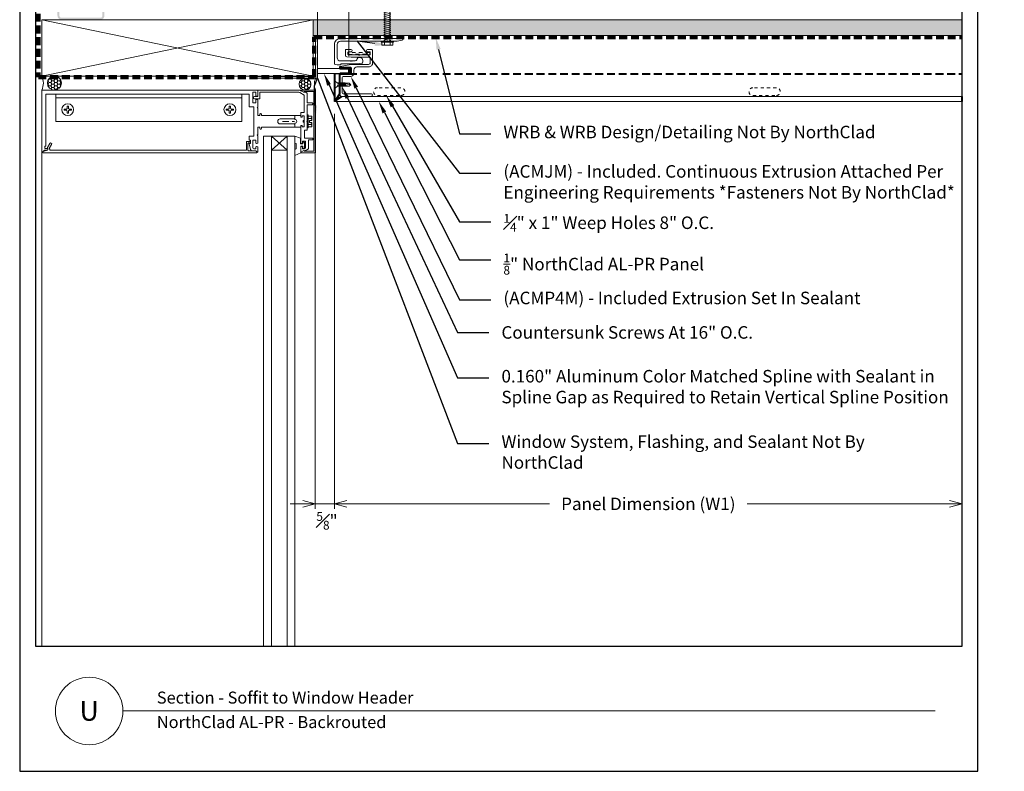
# Model space of a CAD drawing. Units: inches. Extents: x -21 to 604, y -197 to 42.
# Drawn here: x 358 to 389, y -196 to -172 of the extents above; entities that cross this region are included whole.
import ezdxf
from ezdxf import colors
from ezdxf.entities.mleader import LeaderData, LeaderLine
from ezdxf.enums import TextEntityAlignment as Align
from ezdxf.math import Vec2, Vec3

# ---------------------------------------------------------------- set-up
doc = ezdxf.new("R2010")
doc.units = ezdxf.units.IN
doc.header["$MEASUREMENT"] = 0
doc.linetypes.add('HIDDEN', pattern=[0.375, 0.25, -0.125])
doc.layers.get('Defpoints').update_dxf_attribs({"color": 3})
doc.layers.add('nc-Border', color=156, linetype='Continuous', plot=False)
for name, color, linetype, lineweight in [('nc-Det-By_Others', 8, 'Continuous', 0), ('nc-Det-Call_Outs', 51, 'Continuous', 9), ('nc-Det-Dimensions', 51, 'Continuous', 9), ('nc-Det-Extrusion', 30, 'Continuous', 18), ('nc-Det-Hardware', 111, 'Continuous', 13), ('nc-Det-Obj_01_Panels', 1, 'Continuous', 20), ('nc-Det-Sealant', 143, 'Continuous', 13), ('nc-Det-Underlayment-others', 8, 'HIDDEN', 100), ('nc-Dim-Panel', 1, 'Continuous', 40), ('nc-Elev-Panels 01', 1, 'Continuous', 20), ('NSE-Panels 01', 1, 'Continuous', 40), ('nsm-Det-Title', 51, 'Continuous', 9)]:
    doc.layers.add(name, color=color, linetype=linetype, lineweight=lineweight)
doc.styles.add('004 - NSSM - Standard', font='arial.ttf', dxfattribs={"height": 0.4})
doc.styles.get("Standard").update_dxf_attribs({"font": 'arial.ttf', "height": 0.0938})
doc.dimstyles.new('004 - NC - Standard', dxfattribs={"dimtxt": 0.4, "dimasz": 0.4, "dimexe": 0.4, "dimexo": 0.4, "dimgap": 0.4, "dimtad": 0, "dimtih": 1, "dimtoh": 1, "dimdec": 4, "dimzin": 3, "dimdsep": 46, "dimlunit": 5, "dimtxsty": '004 - NSSM - Standard', "dimblk": 'OPEN30', "dimcen": 0.4, "dimclrd": 256, "dimclre": 256, "dimclrt": 256, "dimazin": 0, "dimtfac": 0.7, "dimtdec": 4, "dimtmove": 1, "dimatfit": 2, "dimfxl": 1, "dimtfill": 1, "dimtfillclr": 11, "dimfrac": 1, "dimtolj": 1, "dimtzin": 0, "dimlwd": 0, "dimlwe": 0, "dimarcsym": 0})
doc.dimstyles.get("Standard").update_dxf_attribs({"dimtxt": 0.0938, "dimasz": 0.09375, "dimexe": 0.09375, "dimexo": 0.09375, "dimgap": 0.09375, "dimtad": 0, "dimtih": 1, "dimtoh": 1, "dimdec": 4, "dimzin": 3, "dimdsep": 46, "dimlunit": 5, "dimtxsty": 'Standard', "dimblk": 'OPEN30', "dimcen": 0.09375, "dimclrd": 256, "dimclre": 256, "dimclrt": 256, "dimadec": 0, "dimazin": 0, "dimtfac": 0.7, "dimtdec": 4, "dimtofl": 0, "dimtmove": 2, "dimatfit": 2, "dimfxl": 1, "dimtolj": 1, "dimtzin": 0, "dimlwd": -1, "dimlwe": -1, "dimarcsym": 0})
pattern_1 = [(0, (-0.00079, 0.5), (0.09375, 0.0541266), [0.0625, -0.125]), (120, (-0.00079, 0.5), (-0.09375, 0.0541266), [0.0625, -0.125]), (60, (-0.00079, 0.5), (2e-17, 0.108253), [-0.125, 0.0625])]

# ---------------------------------------------------------------- blocks, each defined once
blk = doc.blocks.new('*U271')
at = {"layer": 'nc-Det-By_Others'}
h = blk.add_hatch(dxfattribs=at)
h.set_pattern_fill('DOTS', color=256, scale=2.5, style=0)
h.set_pattern_definition([(0, (0.06927, -1.56323), (0.078125, 0.15625), [0, -0.15625])])
h.paths.add_polyline_path([(0.5, 20.747), (0, 20.747), (0, 0), (0.5, 0)])
blk.add_lwpolyline([(0, 20.747), (0.5, 20.747), (0.5, 0), (0, 0)], close=True, dxfattribs=at)
blk = doc.blocks.new('*U276')
at = {"layer": 'nc-Det-By_Others', "linetype": 'ByBlock'}
for p, q in [((0, 1.85), (0, 8.75)), ((0, 8.75), (1.976, 8.75)), ((1.79, 8.625), (0.125, 8.625)), ((0.125, 8.625), (0.125, 2.128)), ((1.837, 8.569), (1.703, 8.492)), ((1.734, 8.438), (1.862, 8.512)), ((1.87, 8.65), (1.79, 8.65)), ((1.79, 8.65), (1.79, 8.625)), ((1.87, 8.58), (1.87, 8.65)), ((1.983, 8.733), (1.92, 8.67)), ((1.92, 8.67), (1.92, 8.58)), ((1.959, 8.706), (1.921, 8.571)), ((1.975, 8.724), (1.963, 8.712)), ((1.976, 8.75), (17.768, 8.75)), ((2, 1.886), (2, 8.714)), ((0.125, 2.354), (0.125, 8.307)), ((1, 8.307), (0.125, 8.307)), ((0.25, 2.354), (0.25, 8.307)), ((1, 8.307), (1, 2.354)), ((1.92, 8.491), (1.92, 2.227)), ((0.509, 7.944), (0.509, 7.901)), ((0.509, 7.944), (0.583, 7.944)), ((0.583, 7.901), (0.509, 7.901)), ((0.604, 8.039), (0.646, 8.039)), ((0.604, 7.965), (0.604, 8.039)), ((0.604, 7.806), (0.604, 7.88)), ((0.646, 8.039), (0.646, 7.965)), ((0.646, 7.88), (0.646, 7.806)), ((0.668, 7.944), (0.742, 7.944)), ((0.742, 7.901), (0.668, 7.901)), ((0.742, 7.944), (0.742, 7.901)), ((0.604, 7.806), (0.646, 7.806)), ((0.604, 2.855), (0.604, 2.781)), ((0.604, 2.855), (0.646, 2.855)), ((0.646, 2.781), (0.646, 2.855)), ((0.509, 2.718), (0.509, 2.76)), ((0.582, 2.76), (0.509, 2.76)), ((0.509, 2.718), (0.582, 2.718)), ((0.604, 2.696), (0.604, 2.622)), ((0.604, 2.622), (0.646, 2.622)), ((0.646, 2.622), (0.646, 2.696)), ((0.742, 2.76), (0.668, 2.76)), ((0.668, 2.718), (0.742, 2.718)), ((0.742, 2.718), (0.742, 2.76)), ((1, 2.354), (0.125, 2.354)), ((1.905, 2.212), (1.684, 2.212)), ((0.405, 2.003), (0.062, 2.003)), ((0.062, 2.003), (0.062, 1.905)), ((0.062, 1.905), (0.186, 1.905)), ((0.125, 2.128), (0.53, 2.128)), ((0.196, 1.892), (0.184, 1.85)), ((0.209, 1.955), (0.209, 1.85)), ((0.279, 1.78), (0.279, 1.955)), ((0.308, 1.85), (0.297, 1.892)), ((0.306, 1.905), (0.405, 1.905)), ((0.405, 1.905), (0.405, 2.003)), ((0.53, 2.128), (0.53, 1.975)), ((0.53, 1.975), (1.47, 1.975)), ((1.47, 1.975), (1.47, 2.128)), ((1.47, 2.128), (1.595, 2.128)), ((1.595, 2.128), (1.595, 2.078)), ((1.595, 2.078), (1.707, 2.078)), ((1.845, 2.003), (1.595, 2.003)), ((1.595, 2.003), (1.595, 1.905)), ((1.595, 1.905), (1.694, 1.905)), ((1.638, 2.178), (1.638, 2.103)), ((1.663, 2.078), (1.673, 2.078)), ((1.688, 2.093), (1.688, 2.147)), ((1.704, 1.892), (1.692, 1.85)), ((1.703, 2.162), (1.923, 2.162)), ((1.707, 2.078), (1.707, 2.115)), ((1.72, 2.124), (1.894, 2.078)), ((1.816, 1.85), (1.805, 1.892)), ((1.814, 1.905), (1.865, 1.905)), ((1.875, 1.915), (1.875, 1.973)), ((1.938, 2.147), (1.938, 1.918)), ((1.938, 2.02), (1.938, 1.912)), ((1.938, 1.912), (1.983, 1.867)), ((1.943, 1.907), (1.975, 1.875)), ((0.209, 1.85), (0, 1.85)), ((0, 1.85), (0, 0.485)), ((0.184, 1.85), (0, 1.85)), ((0.07, 0.538), (0.07, 1.78)), ((0.07, 1.78), (0.279, 1.78)), ((0.542, 1.85), (0.308, 1.85)), ((0.562, 1.87), (0.542, 1.85)), ((0.582, 1.85), (0.562, 1.87)), ((0.812, 1.85), (0.582, 1.85)), ((0.772, 1.783), (0.812, 1.783)), ((0.812, 1.733), (0.772, 1.733)), ((0.812, 1.783), (0.812, 1.85)), ((0.812, 0.664), (0.812, 1.733)), ((1.187, 1.85), (1.187, 1.783)), ((1.187, 1.85), (1.417, 1.85)), ((1.187, 1.783), (1.227, 1.783)), ((1.227, 1.733), (1.187, 1.733)), ((1.187, 1.733), (1.187, 0.664)), ((1.417, 1.85), (1.437, 1.87)), ((1.437, 1.87), (1.457, 1.85)), ((1.457, 1.85), (1.691, 1.85)), ((1.467, 1.662), (1.467, 0.662)), ((1.467, 1.662), (17.768, 1.662)), ((1.976, 1.85), (1.816, 1.85)), ((1.467, 1.412), (1.915, 0.912)), ((1.915, 1.412), (1.467, 0.912)), ((1.467, 1.412), (17.768, 1.412)), ((1.915, 1.412), (1.915, 0.912)), ((0.919, 1.129), (0.919, 0.698)), ((1, 1.061), (1, 0.85)), ((1.079, 0.698), (1.079, 1.129)), ((0.937, 0.664), (0.812, 0.664)), ((0.812, 0.664), (0.812, 0.475)), ((0.899, 0.664), (0.812, 0.664)), ((0.919, 0.698), (0.899, 0.664)), ((1, 0.749), (1, 0.673)), ((1.187, 0.664), (1.062, 0.664)), ((1.099, 0.664), (1.079, 0.698)), ((1.187, 0.664), (1.099, 0.664)), ((1.187, 0.475), (1.187, 0.664)), ((1.467, 0.912), (17.768, 0.912)), ((1.467, 0.662), (17.768, 0.662)), ((1.541, 0.478), (1.47, 0.662)), ((1.693, 0.662), (1.702, 0.616)), ((1.878, 0.616), (1.901, 0.662)), ((2.095, 0.662), (2, 0.476)), ((0, 0.485), (0.026, 0.485)), ((0, 0.465), (0, 0)), ((0.066, 0.381), (0.019, 0.47)), ((0.026, 0.485), (0.026, 0.46)), ((0.028, 0.452), (0.071, 0.381)), ((0.045, 0.06), (0.045, 0.366)), ((0.045, 0.366), (0.057, 0.366)), ((0.046, 0.35), (0.093, 0.27)), ((0.062, 0.365), (0.055, 0.365)), ((0.159, 0.37), (0.08, 0.502)), ((0.721, 0.37), (0.159, 0.37)), ((0.869, 0.475), (0.721, 0.475)), ((0.721, 0.475), (0.721, 0.37)), ((0.812, 0.475), (0.869, 0.475)), ((0.821, 0.37), (0.821, 0.428)), ((0.821, 0.428), (0.869, 0.428)), ((0.999, 0.37), (0.821, 0.37)), ((0.869, 0.428), (0.85, 0.428)), ((0.85, 0.37), (0.968, 0.37)), ((0.869, 0.475), (0.869, 0.428)), ((0.869, 0.428), (0.869, 0.475)), ((1.177, 0.37), (0.999, 0.37)), ((1.03, 0.37), (1.148, 0.37)), ((1.129, 0.428), (1.129, 0.475)), ((1.129, 0.475), (1.187, 0.475)), ((1.692, 0.475), (1.129, 0.475)), ((1.129, 0.475), (1.129, 0.428)), ((1.148, 0.428), (1.129, 0.428)), ((1.129, 0.428), (1.177, 0.428)), ((1.177, 0.428), (1.177, 0.37)), ((1.277, 0.27), (1.277, 0.35)), ((1.277, 0.35), (1.531, 0.35)), ((1.531, 0.35), (1.531, 0.11)), ((1.713, 0.478), (1.541, 0.478)), ((1.631, 0.322), (1.631, 0.42)), ((1.631, 0.42), (1.694, 0.42)), ((1.846, 0.322), (1.631, 0.322)), ((1.666, 0.404), (1.713, 0.404)), ((1.666, 0.353), (1.666, 0.404)), ((1.87, 0.353), (1.666, 0.353)), ((1.704, 0.433), (1.692, 0.475)), ((1.702, 0.616), (1.878, 0.616)), ((1.713, 0.404), (1.713, 0.478)), ((1.791, 0.476), (1.791, 0.407)), ((2, 0.476), (1.791, 0.476)), ((1.791, 0.407), (1.87, 0.407)), ((1.816, 0.475), (1.805, 0.432)), ((1.814, 0.42), (1.876, 0.42)), ((1.959, 0.475), (1.816, 0.475)), ((1.87, 0.407), (1.87, 0.353)), ((1.876, 0.42), (1.876, 0.352)), ((1.88, 0.222), (1.954, 0.35)), ((1.93, 0.381), (1.972, 0.452)), ((1.981, 0.47), (1.934, 0.381)), ((1.945, 0.365), (1.938, 0.365)), ((1.943, 0.366), (1.955, 0.366)), ((1.955, 0.366), (1.955, 0.06)), ((2, 0), (2, 0.465)), ((1.955, 0.06), (0.045, 0.06)), ((0.093, 0.27), (0.409, 0.27)), ((0.409, 0.27), (0.409, 0.11)), ((0.469, 0.11), (0.469, 0.27)), ((0.469, 0.27), (0.989, 0.27)), ((0.793, 0.27), (0.793, 0.239)), ((0.793, 0.239), (1, 0.239)), ((0.83, 0.239), (0.83, 0.119)), ((0.83, 0.119), (0.97, 0.119)), ((0.905, 0.239), (0.905, 0.169)), ((0.955, 0.119), (0.97, 0.119)), ((0.97, 0.199), (1, 0.199)), ((0.97, 0.199), (0.97, 0.119)), ((0.989, 0.27), (0.999, 0.28)), ((0.999, 0.28), (1.009, 0.27)), ((1.207, 0.239), (1, 0.239)), ((1.03, 0.199), (1, 0.199)), ((1.009, 0.27), (1.277, 0.27)), ((1.03, 0.199), (1.03, 0.119)), ((1.045, 0.119), (1.03, 0.119)), ((1.17, 0.119), (1.03, 0.119)), ((1.095, 0.239), (1.095, 0.169)), ((1.17, 0.239), (1.17, 0.119)), ((1.207, 0.27), (1.207, 0.239)), ((1.591, 0.11), (1.591, 0.222)), ((1.591, 0.222), (1.88, 0.222)), ((0, 0), (2, 0))]:
    blk.add_line(p, q, dxfattribs=at)
for centre in [(0.625, 7.923), (0.625, 2.739)]:
    blk.add_circle(centre, 0.189, dxfattribs=at)
for centre, radius, start, end in [((1.852, 8.542), 0.031, 38.585, 120), ((1.917, 8.586), 0.092, 233.1176, 271.5656), ((1.895, 8.58), 0.025, 180, 360), ((1.895, 8.585), 0.03, 231.6572, 318.9227), ((1.907, 8.575), 0.015, 318.9227, 344.3436), ((1.973, 8.702), 0.015, 135, 164.3436), ((1.985, 8.714), 0.015, 360, 135), ((1.976, 8.74), 0.01, 315, 90), ((1.719, 8.465), 0.031, 120, 300), ((1.905, 8.491), 0.015, 360, 12.0929), ((0.583, 7.965), 0.0214, 270, 360), ((0.583, 7.88), 0.0214, 360, 90), ((0.668, 7.965), 0.0214, 180, 270), ((0.668, 7.88), 0.0214, 90, 180), ((0.582, 2.781), 0.0214, 270, 360), ((0.582, 2.696), 0.0214, 360, 90), ((0.668, 2.781), 0.0214, 180, 270), ((0.668, 2.696), 0.0214, 90, 180), ((1.675, 2.176), 0.0371, 76.0213, 176.9172), ((1.905, 2.227), 0.015, 270, 360), ((0.186, 1.895), 0.01, 345, 90), ((0.244, 1.955), 0.035, 360, 180), ((0.306, 1.895), 0.01, 90, 195), ((1.663, 2.103), 0.025, 180, 270), ((1.673, 2.093), 0.015, 270, 360), ((1.703, 2.147), 0.015, 90, 180), ((1.694, 1.895), 0.01, 345, 90), ((1.717, 2.115), 0.01, 74.9996, 179.9995), ((1.814, 1.895), 0.01, 90, 195), ((1.845, 1.973), 0.03, 360, 90), ((1.865, 1.915), 0.01, 270, 360), ((1.878, 2.02), 0.06, 360, 75), ((1.923, 2.147), 0.015, 360, 90), ((1.953, 1.918), 0.015, 180, 225), ((0.772, 1.758), 0.025, 90, 270), ((1.227, 1.758), 0.025, 270, 90), ((1.985, 1.886), 0.015, 225, 360), ((1.976, 1.86), 0.01, 270, 45), ((0.999, 1.129), 0.08, 360, 180), ((0.999, 0.664), 0.0625, 180.4602, 359.5398), ((0.01, 0.465), 0.01, 30, 180), ((0.041, 0.46), 0.015, 180, 210.7731), ((0.055, 0.355), 0.01, 90, 210), ((0.057, 0.376), 0.01, 270, 30.0003), ((0.062, 0.375), 0.01, 270, 30.7731), ((0.14, 0.538), 0.07, 180, 210.7731), ((0.85, 0.399), 0.029, 90, 270), ((0.999, 0.371), 0.031, 358.1812, 181.8188), ((1.148, 0.399), 0.029, 270, 90), ((1.694, 0.43), 0.01, 270, 15.9675), ((1.814, 0.43), 0.01, 165, 270), ((1.846, 0.352), 0.03, 270, 360), ((1.938, 0.375), 0.01, 149.2269, 270), ((1.943, 0.376), 0.01, 149.9997, 270), ((1.945, 0.355), 0.01, 330, 90), ((1.959, 0.46), 0.015, 329.2269, 90), ((1.99, 0.465), 0.01, 360, 150), ((0.439, 0.11), 0.03, 179.9999, 0.0001), ((0.855, 0.169), 0.05, 270, 360), ((0.955, 0.169), 0.05, 180, 270), ((1.045, 0.169), 0.05, 270, 360), ((1.145, 0.169), 0.05, 180, 270), ((1.561, 0.11), 0.03, 179.9999, 0.0001)]:
    blk.add_arc(centre, radius, start, end, dxfattribs=at)
blk.add_point((2, 0.468), dxfattribs=at)
blk.add_point((2, 0.468), dxfattribs=at)
blk = doc.blocks.new('_Open30')
at = {"color": 0, "linetype": 'ByBlock', "lineweight": -2}
for p, q in [((-1, 0.268), (0, 0)), ((0, 0), (-1, -0.268)), ((0, 0), (-1, 0))]:
    blk.add_line(p, q, dxfattribs=at)
blk = doc.blocks.new('*D323')
at = {"layer": 'Defpoints', "color": 0, "transparency": 16777216}
for p in [(367.812, -174.932), (387.875, -174.932), (387.875, -187.794)]:
    blk.add_point(p, dxfattribs=at)
at = {"layer": 'nc-Det-Dimensions', "lineweight": 0, "transparency": 16777216}
for p, q in [((367.812, -175.332), (367.812, -188.194)), ((368.212, -187.794), (374.68, -187.794)), ((387.475, -187.794), (381.007, -187.794))]:
    blk.add_line(p, q, dxfattribs=at)
at = {"layer": 'nc-Det-Dimensions', "lineweight": 0, "transparency": 16777216, "xscale": 0.4, "yscale": 0.4, "zscale": 0.4, "rotation": 180}
blk.add_blockref('_Open30', (367.812, -187.794), dxfattribs=at)
at = {"layer": 'nc-Det-Dimensions', "lineweight": 0, "transparency": 16777216, "xscale": 0.4, "yscale": 0.4, "zscale": 0.4}
blk.add_blockref('_Open30', (387.875, -187.794), dxfattribs=at)
at = {"layer": 'nc-Det-Dimensions', "transparency": 16777216, "insert": (377.844, -187.794), "char_height": 0.4, "attachment_point": 5, "style": '004 - NSSM - Standard', "bg_fill": 3, "box_fill_scale": 1.25, "bg_fill_color": 256, "bg_fill_true_color": 13158600, "bg_fill_transparency": 0}
blk.add_mtext('\\A1;Panel Dimension (W1)', dxfattribs=at)
blk = doc.blocks.new('*U224')
at = {"linetype": 'Continuous'}
blk.add_lwpolyline([(0.706, 1.543), (0.77, 1.543, -0.414214), (0.9, 1.413), (0.9, 1.041, 0.414214), (1, 0.941), (1.109, 0.941, -0.414214), (1.205, 0.845), (1.205, 0.616, 0.414214), (1.255, 0.566), (1.71, 0.566, 0.414214), (1.76, 0.616), (1.76, 1.503, -1), (1.84, 1.503), (1.84, 0.701), (1.84, 0.539, -0.198912), (1.835, 0.528), (1.797, 0.491, -0.198912), (1.786, 0.486), (1.141, 0.486, -0.414214), (1.125, 0.502), (1.125, 0.845, 0.414214), (1.109, 0.861), (0.948, 0.861, 0.414214), (0.932, 0.845), (0.932, 0.58, -0.045635), (0.931, 0.577), (0.917, 0.5, -0.832406), (0.883, 0.5), (0.82, 0.843, -0.045635), (0.82, 0.845), (0.82, 1.413, 0.414214), (0.77, 1.463), (0.642, 1.463, 0.414214), (0.592, 1.413), (0.592, 0.861, -0.01996), (0.592, 0.86), (0.581, 0.719, -0.391021), (0.531, 0.673), (0.354, 0.673, -0.414214), (0.338, 0.689), (0.338, 0.849, -1), (0.418, 0.849), (0.418, 0.769, 0.414214), (0.434, 0.753), (0.496, 0.753, 0.414214), (0.512, 0.769), (0.512, 1.086, -0.262938), (0.52, 1.1, 0.564932), (0.52, 1.125, -0.262938), (0.512, 1.139), (0.512, 1.447, 0.414214), (0.496, 1.463), (0.434, 1.463, 0.414214), (0.418, 1.447), (0.418, 1.383, -1), (0.338, 1.383), (0.338, 1.493, -0.414214), (0.388, 1.543)], format="xyb", close=True, dxfattribs=at)
at = {"linetype": 'HIDDEN', "lineweight": 0, "ltscale": 0.5}
blk.add_lwpolyline([(0.434, 1.448), (0.434, 0.768), (0.497, 0.768), (0.496, 1.448)], close=True, dxfattribs=at)
blk = doc.blocks.new('*U223')
blk.add_lwpolyline([(0.616, 0.397), (0.19, 0.397, -0.414214), (0.09, 0.497), (0.09, 1.982, -1), (0.09, 2.012), (0.09, 2.309), (0.055, 2.475, 0.900068), (0, 2.469), (0, 2.012, -1), (0, 1.982), (0, 0.497, 0.414214), (0.19, 0.307), (0.825, 0.307), (0.836, 0.397), (0.836, 0.513), (0.806, 0.513), (0.806, 1.026), (0.789, 1.189, 0.383421), (0.761, 1.213), (0.706, 1.213, 0.873386), (0.679, 1.017, -0.337188), (0.716, 0.969), (0.716, 0.868, -1), (0.716, 0.848), (0.716, 0.834, -1), (0.716, 0.814), (0.716, 0.497, -0.414214)], format="xyb", close=True)
blk = doc.blocks.new('*U235')
blk.add_lwpolyline([(0, 1.001), (0.157, 1.001), (0.157, 0), (0, 0)], close=True)
blk = doc.blocks.new('Plan Weep')
at = {"linetype": 'HIDDEN', "ltscale": 0.25}
blk.add_lwpolyline([(-0.625, 0.4375, 1), (-0.625, 0.1875), (0.125, 0.1875, 1), (0.125, 0.4375)], format="xyb", close=True, dxfattribs=at)
blk = doc.blocks.new('*D321')
at = {"layer": 'Defpoints', "color": 0, "transparency": 16777216}
for p in [(367.199, -174.551), (367.812, -174.932), (367.199, -187.794)]:
    blk.add_point(p, dxfattribs=at)
at = {"layer": 'nc-Det-Dimensions', "lineweight": 0, "transparency": 16777216}
for p, q in [((367.199, -174.951), (367.199, -188.194)), ((367.812, -175.332), (367.812, -188.194)), ((366.799, -187.794), (366.399, -187.794)), ((367.812, -187.794), (367.199, -187.794)), ((368.212, -187.794), (368.612, -187.794))]:
    blk.add_line(p, q, dxfattribs=at)
at = {"layer": 'nc-Det-Dimensions', "transparency": 16777216, "insert": (367.573, -188.336), "char_height": 0.4, "attachment_point": 5, "style": '004 - NSSM - Standard', "bg_fill": 3, "box_fill_scale": 1.25, "bg_fill_color": 256, "bg_fill_true_color": 13158600, "bg_fill_transparency": 0}
blk.add_mtext('\\A1;{\\H0.7x;\\S5#8;}"', dxfattribs=at)
at = {"layer": 'nc-Det-Dimensions', "lineweight": 0, "transparency": 16777216, "xscale": 0.4, "yscale": 0.4, "zscale": 0.4}
blk.add_blockref('_Open30', (367.199, -187.794), dxfattribs=at)
at = {"layer": 'nc-Det-Dimensions', "lineweight": 0, "transparency": 16777216, "xscale": 0.4, "yscale": 0.4, "zscale": 0.4, "rotation": 180}
blk.add_blockref('_Open30', (367.812, -187.794), dxfattribs=at)
blk = doc.blocks.new('*U250')
at = {"layer": 'nc-Det-Sealant', "linetype": 'ByBlock', "lineweight": -2}
h = blk.add_hatch(dxfattribs=at)
h.set_pattern_fill('HONEY', color=0, scale=0.5)
h.set_pattern_definition(pattern_1)
edge = h.paths.add_edge_path()
edge.add_arc((0.337, 0.189), 0.189, 0, 360)
at = {"layer": 'nc-Det-Sealant', "color": 0, "linetype": 'ByBlock', "lineweight": -2}
for points in [[(0, 0.377), (0.337, 0.377)], [(0, 0), (0.337, 0)]]:
    blk.add_lwpolyline(points, dxfattribs=at)
blk.add_circle((0.337, 0.189), 0.189, dxfattribs=at)
blk.add_arc((-0.421, 0.189), 0.461, 335.8553, 24.1447, dxfattribs=at)
blk = doc.blocks.new('*U251')
at = {"layer": 'nc-Det-Sealant', "linetype": 'ByBlock', "lineweight": -2}
h = blk.add_hatch(dxfattribs=at)
h.set_pattern_fill('HONEY', color=0, scale=0.5)
h.set_pattern_definition(pattern_1)
edge = h.paths.add_edge_path()
edge.add_arc((0.402, 0.225), 0.225, 0, 360)
at = {"layer": 'nc-Det-Sealant', "color": 0, "linetype": 'ByBlock', "lineweight": -2}
for points in [[(0, 0.45), (0.402, 0.45)], [(0, 0), (0.402, 0)]]:
    blk.add_lwpolyline(points, dxfattribs=at)
blk.add_circle((0.402, 0.225), 0.225, dxfattribs=at)
blk.add_arc((-0.502, 0.225), 0.55, 335.8553, 24.1447, dxfattribs=at)
blk = doc.blocks.new('Border')
at = {"layer": 'nc-Border'}
for points in [[(30.625, 41.5), (0, 41.5), (0, 0), (30.625, 0)], [(0.5, 4), (30.125, 4), (30.125, 41), (0.5, 41)]]:
    blk.add_lwpolyline(points, close=True, dxfattribs=at)
blk = doc.blocks.new('*U335')
at = {"layer": 'nc-Dim-Panel'}
for p, q in [((-0.875, 20.06), (0, 20.06)), ((-0.875, 19.902), (-0.225, 19.902)), ((-0.225, 19.902), (-0.02, 20.04)), ((-0.157, 19.835), (-0.02, 20.04)), ((0, 0), (-0.157, 0))]:
    blk.add_line(p, q, dxfattribs=at)
at = {"layer": 'nc-Dim-Panel', "color": 8, "linetype": 'HIDDEN'}
blk.add_line((-0.875, 19.601), (-0.875, 0), dxfattribs=at)
at = {"layer": 'nc-Elev-Panels 01'}
for p, q in [((-0.875, 20.06), (-0.875, 19.902)), ((-0.157, 19.835), (-0.157, 0)), ((0, 20.06), (0, 0))]:
    blk.add_line(p, q, dxfattribs=at)
blk = doc.blocks.new('*D410')
at = {"layer": 'Defpoints', "color": 0, "transparency": 16777216}
for p in [(368.27, -170.936), (367.269, -173.884), (368.27, -173.884)]:
    blk.add_point(p, dxfattribs=at)
at = {"layer": 'nc-Det-Dimensions', "lineweight": 0, "transparency": 16777216}
for p, q in [((367.269, -173.484), (367.269, -170.536)), ((368.27, -173.484), (368.27, -170.536)), ((366.869, -170.936), (366.469, -170.936)), ((367.269, -170.936), (368.27, -170.936)), ((367.269, -170.936), (368.27, -170.936)), ((369.101, -170.936), (368.27, -170.936)), ((368.67, -170.936), (369.07, -170.936))]:
    blk.add_line(p, q, dxfattribs=at)
at = {"layer": 'nc-Det-Dimensions', "lineweight": 0, "transparency": 16777216, "xscale": 0.4, "yscale": 0.4, "zscale": 0.4}
blk.add_blockref('_Open30', (367.269, -170.936), dxfattribs=at)
at = {"layer": 'nc-Det-Dimensions', "lineweight": 0, "transparency": 16777216, "xscale": 0.4, "yscale": 0.4, "zscale": 0.4, "rotation": 180}
blk.add_blockref('_Open30', (368.27, -170.936), dxfattribs=at)
at = {"layer": 'nc-Det-Dimensions', "transparency": 16777216, "insert": (370.568, -170.936), "char_height": 0.4, "attachment_point": 5, "style": '004 - NSSM - Standard', "bg_fill": 3, "box_fill_scale": 1.25, "bg_fill_color": 256, "bg_fill_true_color": 13158600, "bg_fill_transparency": 0}
blk.add_mtext('\\A1;1" Spline', dxfattribs=at)
blk = doc.blocks.new('*U132')
blk.add_lwpolyline([(0.035, -0.125), (0.035, 0.125), (0.052, 0.125), (0.052, -0.125)], close=True)
for points in [[(0.052, 0.11), (0.136, 0.05), (0.5, 0.05), (0.552, 0), (0.5, -0.05), (0.136, -0.05), (0.052, -0.11), (0.052, 0.11)], [(0.5, 0.05), (0.402, 0.029), (0.373, 0), (0.402, -0.029), (0.5, -0.05)], [(0.402, 0.029), (0.552, 0)]]:
    blk.add_leader(points, dimstyle='Standard', override={"dimldrblk": 'None'})
at = {"has_arrowhead": 0}
for points in [[(0.143, 0.05), (0.148, 0.069), (0.184, -0.063), (0.187, -0.051)], [(0.175, 0.05), (0.18, 0.069), (0.215, -0.063), (0.218, -0.051)], [(0.206, 0.05), (0.211, 0.069), (0.246, -0.063), (0.25, -0.051)], [(0.237, 0.05), (0.242, 0.069), (0.278, -0.063), (0.281, -0.051)], [(0.268, 0.05), (0.273, 0.069), (0.309, -0.063), (0.312, -0.051)], [(0.3, 0.05), (0.305, 0.069), (0.34, -0.063), (0.343, -0.051)], [(0.331, 0.05), (0.336, 0.069), (0.371, -0.063), (0.375, -0.051)], [(0.362, 0.05), (0.367, 0.069), (0.403, -0.063), (0.406, -0.051)], [(0.136, 0), (0.153, -0.063), (0.156, -0.051)]]:
    blk.add_leader(points, dimstyle='Standard', override={"dimldrblk": 'None'}, dxfattribs=at)
blk = doc.blocks.new('*U127')
for p, q in [((-0.061, 0.09), (0.028, 0.09)), ((-0.061, -0.09), (0.028, -0.09))]:
    blk.add_line(p, q)
for points in [[(0.028, 0.181), (-0.061, 0.181, 0.414214), (-0.073, 0.168), (-0.073, -0.168, 0.414214), (-0.061, -0.18), (0.028, -0.18)], [(-0.073, 0.103, 0.414214), (-0.061, 0.09, 0.414214), (-0.073, 0.078)], [(-0.073, -0.078, 0.414214), (-0.061, -0.09, 0.414214), (-0.073, -0.103)]]:
    blk.add_lwpolyline(points, format="xyb")
blk.add_lwpolyline([(0.052, 0.196), (0.028, 0.196), (0.028, -0.196), (0.052, -0.196)], close=True)
for points in [[(0.052, 0.08), (1.219, 0.08), (1.302, 0), (1.219, -0.08), (0.052, -0.08), (0.052, 0.08)], [(1.219, 0.08), (1.062, 0.046), (1.016, 0), (1.062, -0.046), (1.219, -0.08)], [(1.062, 0.046), (1.302, 0)]]:
    blk.add_leader(points, dimstyle='Standard', override={"dimldrblk": 'None'})
at = {"has_arrowhead": 0}
for points in [[(0.078, 0.08), (0.085, 0.108), (0.143, -0.108), (0.151, -0.08)], [(0.14, 0.08), (0.148, 0.108), (0.206, -0.108), (0.213, -0.08)], [(0.203, 0.08), (0.21, 0.108), (0.268, -0.108), (0.276, -0.08)], [(0.265, 0.08), (0.273, 0.108), (0.331, -0.108), (0.338, -0.08)], [(0.328, 0.08), (0.335, 0.108), (0.393, -0.108), (0.401, -0.08)], [(0.39, 0.08), (0.398, 0.108), (0.456, -0.108), (0.463, -0.08)], [(0.453, 0.08), (0.46, 0.108), (0.518, -0.108), (0.526, -0.08)], [(0.515, 0.08), (0.523, 0.108), (0.581, -0.108), (0.588, -0.08)], [(0.578, 0.08), (0.585, 0.108), (0.643, -0.108), (0.651, -0.08)], [(0.64, 0.08), (0.648, 0.108), (0.706, -0.108), (0.713, -0.08)], [(0.703, 0.08), (0.71, 0.108), (0.768, -0.108), (0.776, -0.08)], [(0.765, 0.08), (0.773, 0.108), (0.831, -0.108), (0.838, -0.08)], [(0.828, 0.08), (0.835, 0.108), (0.893, -0.108), (0.901, -0.08)], [(0.89, 0.08), (0.898, 0.108), (0.956, -0.108), (0.963, -0.08)], [(0.953, 0.08), (0.96, 0.108), (1.018, -0.108), (1.026, -0.08)], [(0.052, 0), (0.081, -0.108), (0.088, -0.08)]]:
    blk.add_leader(points, dimstyle='Standard', override={"dimldrblk": 'None'}, dxfattribs=at)

msp = doc.modelspace()

# ---------------------------------------------------------------- hatches: boundary and pattern name
at = {"layer": 'nc-Det-By_Others'}
h = msp.add_hatch(color=256, dxfattribs=at)
h.dxf.hatch_style = 1
h.paths.add_polyline_path([(360.33336, -172.26009, 0.41421356), (360.39586, -172.19759), (360.39586, -171.94759), (360.45836, -171.94759), (360.45836, -172.19759, -0.41421356), (360.33336, -172.32259), (359.08336, -172.32259, -0.41421356), (358.95836, -172.19759), (358.95836, -166.44759, -0.41421356), (359.08336, -166.32259), (360.33336, -166.32259, -0.41421356), (360.45836, -166.44759), (360.45836, -166.69759), (360.39586, -166.69759), (360.39586, -166.44759, 0.41421356), (360.33336, -166.38509), (359.08336, -166.38509, 0.41421356), (359.02086, -166.44759), (359.02086, -172.19759, 0.41421356), (359.08336, -172.26009)])

# ---------------------------------------------------------------- linework, layer by layer
for points in [[(367.12829, -172.32259), (358.45836, -172.32259), (358.45836, -174.12262), (367.12829, -174.12262)], [(367.26905, -172.90594), (367.26905, -174.19526), (365.27811, -174.19526), (365.27811, -174.13276), (367.20655, -174.13276), (367.20655, -172.90594)]]:
    msp.add_lwpolyline(points, close=True, dxfattribs=at)
for points in [[(367.12829, -172.32259), (358.45836, -174.12262)], [(358.45836, -172.32259), (367.12829, -174.12262)]]:
    msp.add_lwpolyline(points, dxfattribs=at)
at = {"layer": 'nc-Det-Underlayment-others', "lineweight": 100}
msp.add_lwpolyline([(387.87497, -165.75863), (358.35089, -165.75863), (358.35089, -174.15518), (367.16673, -174.15518), (367.16673, -172.88509), (387.87497, -172.88509)], dxfattribs=at)
at = {"layer": 'nsm-Det-Title'}
msp.add_line((361.04873, -194.41119), (387.00949, -194.41119), dxfattribs=at)
msp.add_circle((359.97015, -194.41119), 1.07858, dxfattribs=at)

# ---------------------------------------------------------------- block references
at = {"layer": 'nc-Det-By_Others'}
for name, p, rotation in [('*U127', (369.50194, -173.06539), 89.99999999999999), ('*U271', (367.12829, -172.32236), 270)]:
    msp.add_blockref(name, p, dxfattribs=dict(at, rotation=rotation))
msp.add_blockref('*U251', (358.45836, -174.57255), dxfattribs=at)
at = {"layer": 'nc-Det-By_Others', "xscale": -1, "rotation": 90}
msp.add_blockref('*U276', (367.20834, -174.57231), dxfattribs=at)
at = {"layer": 'nc-Det-Extrusion', "rotation": 270}
for name, p in [('*U223', (367.50503, -172.92378)), ('*U224', (367.48953, -172.93247))]:
    msp.add_blockref(name, p, dxfattribs=at)
at = {"layer": 'nc-Det-Hardware'}
msp.add_blockref('*U132', (367.7776, -174.39912), dxfattribs=at)
at = {"layer": 'nc-Det-Obj_01_Panels', "rotation": 90}
msp.add_blockref('*U235', (368.27022, -174.04147), dxfattribs=at)
at = {"layer": 'nc-Det-Obj_01_Panels'}
for p in [(369.81228, -174.93249), (381.81191, -174.93249)]:
    msp.add_blockref('Plan Weep', p, dxfattribs=at)

# ---------------------------------------------------------------- texts
at = {"layer": 'nsm-Det-Title', "style": '004 - NSSM - Standard'}
for s, p in [('Section - Soffit to Window Header', (362.13399, -193.98547)), ('NorthClad AL-PR - Backrouted', (362.13399, -194.76643))]:
    msp.add_text(s, height=0.3834951, dxfattribs=at).set_placement(p, align=Align.MIDDLE_LEFT)
msp.add_text('U', height=0.625, dxfattribs=at).set_placement((359.97015, -194.41119), align=Align.MIDDLE_CENTER)

# ---------------------------------------------------------------- dimensions: what is measured, and where the dimension line sits
at = {"layer": 'nc-Det-Dimensions'}
dim = msp.add_linear_dim(base=(387.87497, -187.79373), p1=(367.81228, -174.93249), p2=(387.87497, -174.93249), text='Panel Dimension (W1)', dimstyle='004 - NC - Standard', override={"dimpost": '"', "dimse2": 1}, dxfattribs=at)
dim.commit()
dim.dimension.update_dxf_attribs({"geometry": '*D323', "text_midpoint": (377.84363, -187.79373)})

# ---------------------------------------------------------------- next in the draw order: leaders
at = {"layer": 'nc-Det-Call_Outs'}
ml = msp.add_multileader_mtext('Standard', dxfattribs=at)
ml.set_content('(ACMJM) - Included. Continuous Extrusion Attached Per Engineering Requirements *Fasteners Not By NorthClad*', color=256, style='004 - NSSM - Standard')
ml.set_leader_properties(color=256)
ml.build(insert=Vec2(0, 0))
ml.multileader.update_dxf_attribs({"dogleg_length": 1, "arrow_head_size": 0.4})
ctx = ml.context
ctx.base_point, ctx.char_height, ctx.arrow_head_size, ctx.landing_gap_size, ctx.plane_origin = Vec3(372.81228, -177.22923), 0.4, 0.4, 0.4, Vec3(369.64858, -181.40267)
notes = []
notes.append((ctx, [(0, (1, 1, 0), (371.81228, -177.22923), (1, 0), 1, [(1, [(369.50162, -173.13878), (368.53902, -173.01378)], 0, [])])]))
ctx.mtext.insert, ctx.mtext.width, ctx.mtext.flow_direction = Vec3(373.21228, -176.97044), 16.0107024, 5
ml = msp.add_multileader_mtext('Standard', dxfattribs=at)
ml.set_content('WRB & WRB Design/Detailing Not By NorthClad', color=256, style='004 - NSSM - Standard')
ml.set_leader_properties(color=51)
ml.build(insert=Vec2(0, 0))
ml.multileader.update_dxf_attribs({"dogleg_length": 1, "arrow_head_size": 0.4})
ctx = ml.context
ctx.base_point, ctx.char_height, ctx.arrow_head_size, ctx.landing_gap_size, ctx.plane_origin = Vec3(372.81228, -175.97032), 0.4, 0.4, 0.4, Vec3(370.92254, -190.26037)
notes.append((ctx, [(0, (1, 1, 0), (371.81228, -175.97032), (1, 0), 1, [(0, [(371.04405, -172.88486)], 0, [])])]))
ctx.mtext.insert, ctx.mtext.width, ctx.mtext.flow_direction = Vec3(373.21228, -175.71152), 12.8028141, 5
ml = msp.add_multileader_mtext('Standard', dxfattribs=at)
ml.set_content('Window System, Flashing, and Sealant Not By NorthClad', color=256, style='004 - NSSM - Standard')
ml.set_leader_properties(color=256)
ml.build(insert=Vec2(0, 0))
ml.multileader.update_dxf_attribs({"dogleg_length": 1, "arrow_head_size": 0.4})
ctx = ml.context
ctx.base_point, ctx.char_height, ctx.arrow_head_size, ctx.landing_gap_size, ctx.plane_origin = Vec3(372.74941, -185.86463), 0.4, 0.4, 0.4, Vec3(369.27461, -177.7735)
notes.append((ctx, [(0, (1, 1, 0), (371.74941, -185.86463), (1, 0), 1, [(2, [(367.20834, -175.45979), (367.17108, -174.43681), (367.26905, -174.19526)], 0, [])])]))
ctx.mtext.insert, ctx.mtext.width, ctx.mtext.defined_height, ctx.mtext.flow_direction = Vec3(373.14941, -185.60583), 14.1691289, 0.32311, 5
ml = msp.add_multileader_mtext('Standard', dxfattribs=at)
ml.set_content('(ACMP4M) - Included Extrusion Set In Sealant', color=256, style='004 - NSSM - Standard')
ml.set_leader_properties(color=51)
ml.build(insert=Vec2(0, 0))
ml.multileader.update_dxf_attribs({"dogleg_length": 1, "arrow_head_size": 0.4})
ctx = ml.context
ctx.base_point, ctx.char_height, ctx.arrow_head_size, ctx.landing_gap_size, ctx.plane_origin = Vec3(372.81228, -181.27289), 0.4, 0.4, 0.4, Vec3(393.20184, -180.75992)
notes.append((ctx, [(0, (1, 1, 0), (371.81228, -181.27289), (1, 0), 1, [(0, [(368.33451, -174.13747)], 0, [])])]))
ctx.mtext.insert, ctx.mtext.width, ctx.mtext.defined_height, ctx.mtext.flow_direction = Vec3(373.21228, -181.01409), 13.7661956, 0.60101, 5
ml = msp.add_multileader_mtext('Standard', dxfattribs=at)
ml.set_content('Countersunk Screws At 16" O.C.', color=256, style='004 - NSSM - Standard')
ml.set_leader_properties(color=51)
ml.build(insert=Vec2(0, 0))
ml.multileader.update_dxf_attribs({"dogleg_length": 1, "arrow_head_size": 0.4})
ctx = ml.context
ctx.base_point, ctx.char_height, ctx.arrow_head_size, ctx.landing_gap_size, ctx.plane_origin = Vec3(372.74941, -182.31894), 0.4, 0.4, 0.4, Vec3(368.97815, -176.96315)
notes.append((ctx, [(0, (1, 1, 0), (371.74941, -182.31894), (1, 0), 1, [(0, [(368.05518, -174.46219)], 0, [])])]))
ctx.mtext.insert, ctx.mtext.width, ctx.mtext.defined_height, ctx.mtext.flow_direction = Vec3(373.14941, -182.11553), 9.3680946, 0.58263, 5
ml = msp.add_multileader_mtext('Standard', dxfattribs=at)
ml.set_content('\\A1;{\\H0.7x;\\S1/8;}" NorthClad AL-PR Panel', color=256, style='004 - NSSM - Standard')
ml.set_leader_properties(color=51)
ml.build(insert=Vec2(0, 0))
ml.multileader.update_dxf_attribs({"dogleg_length": 1, "arrow_head_size": 0.4})
ctx = ml.context
ctx.base_point, ctx.char_height, ctx.arrow_head_size, ctx.landing_gap_size, ctx.plane_origin = Vec3(372.81228, -179.9995), 0.4, 0.4, 0.4, Vec3(371.4788, -175.18096)
notes.append((ctx, [(0, (1, 1, 0), (371.81228, -179.9995), (1, 0), 1, [(0, [(369.22576, -174.93245)], 0, [])])]))
ctx.mtext.insert, ctx.mtext.width, ctx.mtext.flow_direction = Vec3(373.21228, -179.79608), 8.2309944, 5
ml = msp.add_multileader_mtext('Standard', dxfattribs=at)
ml.set_content('\\A1;{\\H0.7x;\\S1#4;\\H1.4286x;" x 1" Weep Holes 8" O.C.}', color=256, style='004 - NSSM - Standard')
ml.set_leader_properties(color=51)
ml.build(insert=Vec2(0, 0))
ml.multileader.update_dxf_attribs({"dogleg_length": 1, "arrow_head_size": 0.4})
ctx = ml.context
ctx.base_point, ctx.char_height, ctx.arrow_head_size, ctx.landing_gap_size, ctx.plane_origin = Vec3(372.81228, -178.78653), 0.4, 0.4, 0.4, Vec3(369.81583, -174.74346)
notes.append((ctx, [(0, (1, 1, 0), (371.81228, -178.78653), (1, 0), 1, [(0, [(369.46529, -174.74499)], 0, [])])]))
ctx.mtext.insert, ctx.mtext.width, ctx.mtext.flow_direction = Vec3(373.21228, -178.531), 8.2309944, 5
for ctx, leaders in notes:
    for number, flags, end, landing, length, lines in leaders:
        leader = LeaderData()
        leader.index, (leader.has_last_leader_line, leader.has_dogleg_vector, leader.attachment_direction) = number, flags
        leader.last_leader_point, leader.dogleg_vector, leader.dogleg_length = Vec3(end), Vec3(landing), length
        for number, points, colour, breaks in lines:
            line = LeaderLine()
            line.index, line.vertices, line.color, line.breaks = number, Vec3.list(points), colors.encode_raw_color(colour), breaks
            leader.lines.append(line)
        ctx.leaders.append(leader)

# ---------------------------------------------------------------- next in the draw order: dimensions: what is measured, and where the dimension line sits
at = {"layer": 'nc-Det-Dimensions'}
dim = msp.add_linear_dim(base=(367.19932, -187.79373), p1=(367.81228, -174.93249), p2=(367.19932, -174.551), dimstyle='004 - NC - Standard', override={"dimpost": '"'}, dxfattribs=at)
dim.commit()
dim.dimension.update_dxf_attribs({"geometry": '*D321', "text_midpoint": (367.57281, -188.33571), "dimtype": 160})

# ---------------------------------------------------------------- next in the draw order: block references
at = {"layer": 'nc-Border'}
msp.add_blockref('Border', (357.75, -196.33996), dxfattribs=at)
at = {"layer": 'nc-Det-By_Others', "xscale": -1}
msp.add_blockref('*U250', (367.20834, -174.57231), dxfattribs=at)
at = {"layer": 'NSE-Panels 01', "xscale": -1, "rotation": 90}
msp.add_blockref('*U335', (387.87497, -174.93209), dxfattribs=at)

# ---------------------------------------------------------------- next in the draw order: leaders
at = {"layer": 'nc-Det-Call_Outs'}
ml = msp.add_multileader_mtext('Standard', dxfattribs=at)
ml.set_content('0.160" Aluminum Color Matched Spline with Sealant in Spline Gap as Required to Retain Vertical Spline Position', color=256, style='004 - NSSM - Standard')
ml.set_leader_properties(color=256)
ml.build(insert=Vec2(0, 0))
ml.multileader.update_dxf_attribs({"dogleg_length": 1, "arrow_head_size": 0.4})
ctx = ml.context
ctx.base_point, ctx.char_height, ctx.arrow_head_size, ctx.landing_gap_size, ctx.plane_origin = Vec3(372.74941, -183.77067), 0.4, 0.4, 0.4, Vec3(422.44695, -185.41956)
notes = []
notes.append((ctx, [(1, (1, 1, 0), (371.74941, -183.77067), (1, 0), 1, [(0, [(367.47628, -174.04147)], 0, [])])]))
ctx.mtext.insert, ctx.mtext.width, ctx.mtext.defined_height, ctx.mtext.flow_direction = Vec3(373.14941, -183.51515), 14.3107413, 1.46601, 5
for ctx, leaders in notes:
    for number, flags, end, landing, length, lines in leaders:
        leader = LeaderData()
        leader.index, (leader.has_last_leader_line, leader.has_dogleg_vector, leader.attachment_direction) = number, flags
        leader.last_leader_point, leader.dogleg_vector, leader.dogleg_length = Vec3(end), Vec3(landing), length
        for number, points, colour, breaks in lines:
            line = LeaderLine()
            line.index, line.vertices, line.color, line.breaks = number, Vec3.list(points), colors.encode_raw_color(colour), breaks
            leader.lines.append(line)
        ctx.leaders.append(leader)

# ---------------------------------------------------------------- next in the draw order: dimensions: what is measured, and where the dimension line sits
at = {"layer": 'nc-Det-Dimensions'}
dim = msp.add_linear_dim(base=(368.27022, -170.93572), p1=(367.26905, -173.88397), p2=(368.27022, -173.88397), text='<> Spline', dimstyle='004 - NC - Standard', override={"dimpost": '"'}, dxfattribs=at)
dim.commit()
dim.dimension.update_dxf_attribs({"geometry": '*D410', "text_midpoint": (370.56803, -170.91532), "dimtype": 160})

# ---------------------------------------------------------------- next in the draw order: hatches: boundary and pattern name
at = {"layer": 'NSE-Panels 01'}
h = msp.add_hatch(dxfattribs=at)
h.set_pattern_fill('ANSI31', color=8, scale=0.25)
h.set_pattern_definition([(45, (278.513744, -68.37428), (-0.022097087, 0.022097087), [])])
edge = h.paths.add_edge_path()
edge.add_line((368.06515, -173.86372), (367.9871, -173.84932))
edge.add_arc((368.00683, -173.86418), 0.02469, 143.021088, 221.268866)
edge.add_line((367.98827, -173.88047), (368.27022, -173.88397))
edge.add_line((368.27022, -173.88397), (368.27022, -174.04147))
edge.add_line((368.27022, -174.04147), (367.99028, -174.03797))
edge.add_line((367.99028, -174.03797), (367.99028, -174.05747))
edge.add_line((367.99028, -174.05747), (368.33328, -174.05747))
edge.add_arc((368.33328, -174.04147), 0.016, 270, 360)
edge.add_line((368.34928, -174.04147), (368.34928, -173.87999))
edge.add_arc((368.33328, -173.87999), 0.016, 0, 90)
edge.add_line((368.33328, -173.86399), (368.06515, -173.86372))

# ---------------------------------------------------------------- next in the draw order: linework, layer by layer
at = {"layer": 'NSE-Panels 01', "color": 8}
msp.add_lwpolyline([(368.06515, -173.86372), (367.9871, -173.84932, 0.35533575), (367.98827, -173.88047), (368.27022, -173.88397), (368.27022, -174.04147), (367.99028, -174.03797), (367.99028, -174.05747), (368.33328, -174.05747, 0.41421356), (368.34928, -174.04147), (368.34928, -173.87999, 0.41421356), (368.33328, -173.86399)], format="xyb", close=True, dxfattribs=at)

doc.saveas('drawing.dxf')
